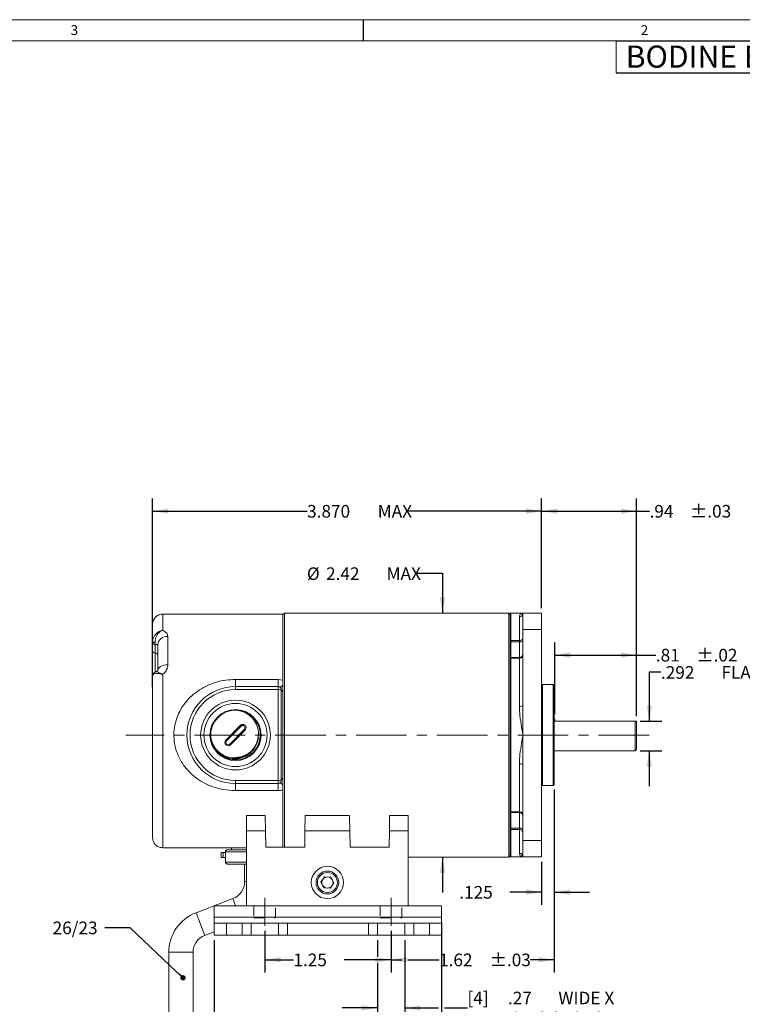
# Model space of a CAD drawing. Units: inches. Extents: x 0.2 to 21.7, y 0.2 to 16.8.
# Drawn here: x 7.5 to 14.7, y 7 to 16.8 of the extents above; entities that cross this region are included whole.
import ezdxf

# ---------------------------------------------------------------- set-up
doc = ezdxf.new("R2010")
doc.units = ezdxf.units.IN
doc.header["$MEASUREMENT"] = 0
doc.linetypes.add('CENTERX2', pattern=[0.8, 0.5, -0.1, 0.1, -0.1])
doc.linetypes.add('HIDDEN', pattern=[0.075, 0.05, -0.025])
for name, color, linetype in [('BORDER', 7, 'Continuous'), ('BOTEXT', 7, 'Continuous'), ('OBJECT', 7, 'Continuous')]:
    doc.layers.add(name, color=color, linetype=linetype)
doc.styles.add('SLDTEXTSTYLE0', font='TXT', dxfattribs={"width": 0.736842})
doc.styles.add('SLDTEXTSTYLE2', font='TXT', dxfattribs={"width": 0.7})
doc.dimstyles.new('SLDDIMSTYLE0', dxfattribs={"dimtxt": 0.126628, "dimasz": 0.156, "dimexe": 0, "dimexo": 0.0625, "dimgap": 0.031657, "dimtad": 0, "dimtih": 1, "dimtoh": 1, "dimrnd": 1e-09, "dimzin": 12, "dimdsep": 46, "dimtxsty": 'SLDTEXTSTYLE2', "dimsah": 1, "dimcen": 0.09, "dimadec": 0, "dimazin": 3, "dimtfac": 1, "dimtmove": 0, "dimatfit": 0, "dimfxl": 0, "dimfrac": 2, "dimtolj": 1, "dimtzin": 12, "dimarcsym": 0})
doc.dimstyles.new('SLDDIMSTYLE3', dxfattribs={"dimtxt": 0.126628, "dimasz": 0.156, "dimexe": 0, "dimexo": 0.0625, "dimgap": 0.031657, "dimtad": 0, "dimtih": 1, "dimtoh": 1, "dimdec": 3, "dimrnd": 1e-09, "dimzin": 4, "dimdsep": 46, "dimtxsty": 'SLDTEXTSTYLE2', "dimsah": 1, "dimcen": 0.09, "dimadec": 0, "dimazin": 1, "dimtfac": 1, "dimtdec": 3, "dimtofl": 0, "dimtmove": 0, "dimatfit": 3, "dimfxl": 0, "dimfrac": 2, "dimtolj": 1, "dimtzin": 12, "dimarcsym": 0})
doc.dimstyles.new('SLDDIMSTYLE4', dxfattribs={"dimtxt": 0.126628, "dimasz": 0.156, "dimexe": 0, "dimexo": 0.0625, "dimgap": 0.031657, "dimtad": 0, "dimtih": 1, "dimtoh": 1, "dimdec": 3, "dimrnd": 1e-09, "dimzin": 12, "dimdsep": 46, "dimtxsty": 'SLDTEXTSTYLE2', "dimsah": 1, "dimcen": 0.09, "dimadec": 0, "dimazin": 3, "dimtfac": 1, "dimtdec": 3, "dimtmove": 0, "dimatfit": 0, "dimfxl": 0, "dimfrac": 2, "dimtolj": 1, "dimtzin": 12, "dimarcsym": 0})
doc.dimstyles.new('SLDDIMSTYLE5', dxfattribs={"dimtxt": 0.126628, "dimasz": 0.156, "dimexe": 0, "dimexo": 0.0625, "dimgap": 0.031657, "dimtad": 0, "dimtih": 1, "dimtoh": 1, "dimrnd": 1e-09, "dimzin": 12, "dimdsep": 46, "dimtxsty": 'SLDTEXTSTYLE2', "dimsah": 1, "dimcen": 0.09, "dimadec": 0, "dimazin": 3, "dimtol": 1, "dimtp": 0.03, "dimtm": 0.03, "dimtfac": 1, "dimtofl": 0, "dimtmove": 0, "dimatfit": 3, "dimfxl": 0, "dimfrac": 2, "dimtolj": 1, "dimtzin": 12, "dimarcsym": 0})
doc.dimstyles.new('SLDDIMSTYLE6', dxfattribs={"dimtxt": 0.126628, "dimasz": 0.156, "dimexe": 0, "dimexo": 0.0625, "dimgap": 0.031657, "dimtad": 0, "dimtih": 1, "dimtoh": 1, "dimrnd": 1e-09, "dimzin": 12, "dimdsep": 46, "dimtxsty": 'SLDTEXTSTYLE2', "dimsah": 1, "dimcen": 0.09, "dimadec": 0, "dimazin": 3, "dimtol": 1, "dimtp": 0.02, "dimtm": 0.02, "dimtfac": 1, "dimtofl": 0, "dimtmove": 0, "dimatfit": 3, "dimfxl": 0, "dimfrac": 2, "dimtolj": 1, "dimtzin": 12, "dimarcsym": 0})
doc.dimstyles.new('SLDDIMSTYLE7', dxfattribs={"dimtxt": 0.126628, "dimasz": 0.156, "dimexe": 0, "dimexo": 0.0625, "dimgap": 0.031657, "dimtad": 0, "dimtih": 1, "dimtoh": 1, "dimrnd": 1e-09, "dimzin": 12, "dimdsep": 46, "dimtxsty": 'SLDTEXTSTYLE2', "dimsah": 1, "dimcen": 0.09, "dimadec": 0, "dimazin": 3, "dimtfac": 1, "dimtofl": 0, "dimtmove": 0, "dimatfit": 3, "dimfxl": 0, "dimfrac": 2, "dimtolj": 1, "dimtzin": 12, "dimarcsym": 0})
doc.dimstyles.new('SLDDIMSTYLE8', dxfattribs={"dimtxt": 0.126628, "dimasz": 0.156, "dimexe": 0, "dimexo": 0.0625, "dimgap": 0.031657, "dimtad": 0, "dimtih": 1, "dimtoh": 1, "dimrnd": 1e-09, "dimzin": 12, "dimdsep": 46, "dimtxsty": 'SLDTEXTSTYLE2', "dimsah": 1, "dimcen": 0.09, "dimadec": 0, "dimazin": 3, "dimtfac": 1, "dimtmove": 0, "dimatfit": 0, "dimfxl": 0, "dimfrac": 2, "dimtolj": 1, "dimtzin": 12, "dimarcsym": 0})
doc.dimstyles.new('SLDDIMSTYLE9', dxfattribs={"dimtxt": 0, "dimasz": 0.052, "dimexe": 0, "dimexo": 0.0625, "dimgap": 0, "dimtad": 0, "dimtih": 1, "dimtoh": 1, "dimdec": 0, "dimrnd": 1e-09, "dimzin": 0, "dimdsep": 46, "dimtxsty": 'Standard', "dimblk1": 'DOT', "dimblk2": 'DOT', "dimsah": 1, "dimcen": 0.09, "dimadec": 0, "dimazin": 0, "dimtfac": 0.052, "dimtdec": 0, "dimtofl": 0, "dimtmove": 0, "dimatfit": 3, "dimldrblk": 'DOT', "dimfxl": 0, "dimfrac": 2, "dimtolj": 1, "dimtzin": 0, "dimarcsym": 0})

# ---------------------------------------------------------------- blocks, each defined once
blk = doc.blocks.new('_D')
at = {"layer": 'OBJECT'}
for p, q in [((11.4725, 11.3077), (11.7225, 11.3077)), ((11.7225, 11.3077), (11.7225, 10.914)), ((11.7225, 8.499), (11.7225, 8.149))]:
    blk.add_line(p, q, dxfattribs=at)
for points in [[(11.7225, 10.914), (11.7485, 11.07), (11.6965, 11.07)], [(11.7225, 8.499), (11.6965, 8.343), (11.7485, 8.343)]]:
    blk.add_solid(points, dxfattribs=at)
at = {"layer": 'OBJECT', "char_height": 0.125, "attachment_point": 1, "style": 'SLDTEXTSTYLE2'}
for s, insert in [('%%c', (10.3807, 11.3658, 0.0039)), ('2.42', (10.5704, 11.3658, 0.0039)), ('MAX', (11.1693, 11.3658, 0.0039))]:
    blk.add_mtext(s, dxfattribs=dict(at, insert=insert))
blk = doc.blocks.new('_D_3')
at = {"layer": 'OBJECT'}
for p, q in [((8.8538, 10.1794), (8.8538, 12.047)), ((12.7038, 10.9615), (12.7038, 12.047)), ((8.8538, 11.922), (10.3825, 11.922)), ((12.7038, 11.922), (11.3848, 11.922))]:
    blk.add_line(p, q, dxfattribs=at)
for points in [[(8.8538, 11.922), (9.0098, 11.896), (9.0098, 11.948)], [(12.7038, 11.922), (12.5478, 11.948), (12.5478, 11.896)]]:
    blk.add_solid(points, dxfattribs=at)
at = {"layer": 'OBJECT', "char_height": 0.125, "attachment_point": 1, "style": 'SLDTEXTSTYLE2'}
for s, insert in [('3.870', (10.3825, 11.9832, 0.0039)), ('MAX', (11.0815, 11.9832, 0.0039))]:
    blk.add_mtext(s, dxfattribs=dict(at, insert=insert))
blk = doc.blocks.new('_D_4')
at = {"layer": 'OBJECT'}
for p, q in [((12.8288, 9.168), (12.8288, 8.0266)), ((12.7038, 8.4515), (12.7038, 8.0266)), ((12.7038, 8.1516), (12.3903, 8.1516)), ((12.8288, 8.1516), (13.1788, 8.1516))]:
    blk.add_line(p, q, dxfattribs=at)
for points in [[(12.7038, 8.1516), (12.5478, 8.1776), (12.5478, 8.1256)], [(12.8288, 8.1516), (12.9848, 8.1256), (12.9848, 8.1776)]]:
    blk.add_solid(points, dxfattribs=at)
at = {"layer": 'OBJECT', "insert": (11.8891, 8.2128, 0.0039), "char_height": 0.125, "attachment_point": 1, "style": 'SLDTEXTSTYLE2'}
blk.add_mtext('.125', dxfattribs=at)
blk = doc.blocks.new('_D_5')
at = {"layer": 'OBJECT'}
for p, q in [((12.7038, 10.9615), (12.7038, 12.047)), ((13.6438, 9.8926), (13.6438, 12.047)), ((12.7038, 11.922), (13.6438, 11.922)), ((13.6438, 11.922), (13.7719, 11.922))]:
    blk.add_line(p, q, dxfattribs=at)
for points in [[(12.7038, 11.922), (12.8598, 11.896), (12.8598, 11.948)], [(13.6438, 11.922), (13.4878, 11.948), (13.4878, 11.896)]]:
    blk.add_solid(points, dxfattribs=at)
at = {"layer": 'OBJECT', "char_height": 0.125, "attachment_point": 1, "style": 'SLDTEXTSTYLE2'}
for s, insert in [('.94', (13.7719, 11.9832, 0.0039)), ('±.03', (14.1729, 11.9832, 0.0039))]:
    blk.add_mtext(s, dxfattribs=dict(at, insert=insert))
blk = doc.blocks.new('_D_6')
at = {"layer": 'OBJECT'}
for p, q in [((12.8338, 9.9124), (12.8338, 10.6231)), ((13.6438, 9.8926), (13.6438, 10.6231)), ((12.8338, 10.4981), (13.6438, 10.4981)), ((13.6438, 10.4981), (13.8343, 10.4981))]:
    blk.add_line(p, q, dxfattribs=at)
for points in [[(12.8338, 10.4981), (12.9898, 10.4721), (12.9898, 10.5241)], [(13.6438, 10.4981), (13.4878, 10.5241), (13.4878, 10.4721)]]:
    blk.add_solid(points, dxfattribs=at)
at = {"layer": 'OBJECT', "char_height": 0.125, "attachment_point": 1, "style": 'SLDTEXTSTYLE2'}
for s, insert in [('.81', (13.8343, 10.5594, 0.0039)), ('±.02', (14.2352, 10.5594, 0.0039))]:
    blk.add_mtext(s, dxfattribs=dict(at, insert=insert))
blk = doc.blocks.new('_D_7')
at = {"layer": 'OBJECT'}
for p, q in [((13.8848, 10.3272), (13.7697, 10.3272)), ((13.7697, 10.3272), (13.7697, 9.8426)), ((13.6788, 9.8426), (13.8947, 9.8426)), ((13.6788, 9.5506), (13.8947, 9.5506)), ((13.7697, 9.5506), (13.7697, 9.2006))]:
    blk.add_line(p, q, dxfattribs=at)
for points in [[(13.7697, 9.8426), (13.7957, 9.9986), (13.7437, 9.9986)], [(13.7697, 9.5506), (13.7437, 9.3946), (13.7957, 9.3946)]]:
    blk.add_solid(points, dxfattribs=at)
at = {"layer": 'OBJECT', "char_height": 0.125, "attachment_point": 1, "style": 'SLDTEXTSTYLE2'}
for s, insert in [('.292', (13.8848, 10.3885, 0.0039)), ('FLAT', (14.4836, 10.3885, 0.0039))]:
    blk.add_mtext(s, dxfattribs=dict(at, insert=insert))
blk = doc.blocks.new('_D_8')
at = {"layer": 'OBJECT'}
for p, q in [((9.9638, 7.7688), (9.9638, 7.3577)), ((11.2138, 7.7688), (11.2138, 7.3577)), ((9.9638, 7.4827), (10.2471, 7.4827)), ((11.2138, 7.4827), (10.7482, 7.4827))]:
    blk.add_line(p, q, dxfattribs=at)
for points in [[(9.9638, 7.4827), (10.1198, 7.4567), (10.1198, 7.5087)], [(11.2138, 7.4827), (11.0578, 7.5087), (11.0578, 7.4567)]]:
    blk.add_solid(points, dxfattribs=at)
at = {"layer": 'OBJECT', "insert": (10.2471, 7.544, 0.0039), "char_height": 0.125, "attachment_point": 1, "style": 'SLDTEXTSTYLE2'}
blk.add_mtext('1.25', dxfattribs=at)
blk = doc.blocks.new('_D_9')
at = {"layer": 'OBJECT'}
for p, q in [((11.7138, 7.8535), (11.7138, 6.5516)), ((9.4638, 7.6765), (9.4638, 6.5516)), ((9.4638, 6.6766), (10.4512, 6.6766)), ((11.7138, 6.6766), (10.8993, 6.6766))]:
    blk.add_line(p, q, dxfattribs=at)
for centre, start, end in [((10.6745, 6.6641), 153.43495, 206.56505), ((10.6759, 6.6641), 333.43495, 26.56505)]:
    blk.add_arc(centre, 0.2233, start, end, dxfattribs=at)
for points in [[(9.4638, 6.6766), (9.6198, 6.6506), (9.6198, 6.7026)], [(11.7138, 6.6766), (11.5578, 6.7026), (11.5578, 6.6506)]]:
    blk.add_solid(points, dxfattribs=at)
at = {"layer": 'OBJECT', "insert": (10.4748, 6.7253, 0.0039), "char_height": 0.125, "attachment_point": 1, "style": 'SLDTEXTSTYLE2'}
blk.add_mtext('2.25', dxfattribs=at)
blk = doc.blocks.new('_D_10')
at = {"layer": 'OBJECT'}
for p, q in [((12.8288, 9.168), (12.8288, 7.3577)), ((11.2138, 7.7688), (11.2138, 7.3577)), ((11.2138, 7.4827), (11.3188, 7.4827)), ((11.3788, 7.4827), (11.6887, 7.4827)), ((12.8288, 7.4827), (12.5907, 7.4827))]:
    blk.add_line(p, q, dxfattribs=at)
for points in [[(11.2138, 7.4827), (11.3698, 7.4567), (11.3698, 7.5087)], [(12.8288, 7.4827), (12.6728, 7.5087), (12.6728, 7.4567)]]:
    blk.add_solid(points, dxfattribs=at)
at = {"layer": 'OBJECT', "char_height": 0.125, "attachment_point": 1, "style": 'SLDTEXTSTYLE2'}
for s, insert in [('1.62', (11.6887, 7.544, 0.0039)), ('±.03', (12.1898, 7.544, 0.0039))]:
    blk.add_mtext(s, dxfattribs=dict(at, insert=insert))
blk = doc.blocks.new('_D_11')
at = {"layer": 'OBJECT'}
for p, q in [((11.0788, 7.6765), (11.0788, 7.5127)), ((11.3488, 7.6765), (11.3488, 6.8808)), ((11.0788, 7.4527), (11.0788, 6.8808)), ((11.0788, 7.0058), (10.7288, 7.0058)), ((11.3488, 7.0058), (11.6838, 7.0058)), ((11.7438, 7.0058), (11.9699, 7.0058))]:
    blk.add_line(p, q, dxfattribs=at)
for points in [[(11.0788, 7.0058), (10.9228, 7.0318), (10.9228, 6.9798)], [(11.3488, 7.0058), (11.5048, 6.9798), (11.5048, 7.0318)]]:
    blk.add_solid(points, dxfattribs=at)
at = {"layer": 'OBJECT', "char_height": 0.125, "attachment_point": 1, "style": 'SLDTEXTSTYLE2'}
for s, insert in [('[4]', (11.9699, 7.167, 0.0039)), ('.27', (12.3708, 7.167, 0.0039)), ('WIDE X', (12.8694, 7.167, 0.0039)), ('.44 LONG SLOTS', (12.02, 6.9672, 0.0039))]:
    blk.add_mtext(s, dxfattribs=dict(at, insert=insert))
blk = doc.blocks.new('_DOT')
at = {"color": 0, "linetype": 'ByBlock', "lineweight": -2}
blk.add_line((-0.5, 0), (-1, 0), dxfattribs=at)
at = {"color": 0, "linetype": 'ByBlock', "const_width": 0.5}
blk.add_lwpolyline([(-0.25, 0, 1), (0.25, 0, 1)], format="xyb", close=True, dxfattribs=at)

msp = doc.modelspace()

# ---------------------------------------------------------------- linework, layer by layer
at = {"color": 7, "linetype": 'Continuous', "lineweight": 15}
for p, q in [((10.15883, 10.914), (10.14383, 10.899)), ((12.37883, 10.914), (10.15883, 10.914)), ((10.15883, 10.914), (10.15883, 8.5975)), ((12.39383, 10.899), (12.37883, 10.914)), ((12.37883, 10.914), (12.37883, 8.499)), ((10.14383, 10.904), (8.95383, 10.904)), ((10.14383, 10.904), (10.14383, 10.2504)), ((12.39383, 10.64052), (12.39383, 10.91087)), ((12.51883, 10.9115), (12.39883, 10.9115)), ((12.48383, 10.64101), (12.48383, 10.87749)), ((12.51883, 10.7515), (12.51883, 10.9115)), ((12.51883, 10.9115), (12.70383, 10.9115)), ((12.70383, 10.7515), (12.70383, 10.9115)), ((8.85383, 10.63469), (8.85383, 10.804)), ((12.51883, 9.99903), (12.51883, 10.7515)), ((12.70383, 10.7515), (12.51883, 10.7515)), ((12.70383, 10.7515), (12.70383, 8.6615)), ((8.85383, 10.62086), (8.85383, 10.63469)), ((8.85383, 10.53912), (8.85383, 10.62086)), ((9.00383, 10.68121), (9.00383, 10.40216)), ((12.39383, 10.62882), (12.39383, 10.64052)), ((12.39383, 10.61749), (12.39383, 10.62882)), ((12.39883, 10.64101), (12.39883, 10.62893)), ((12.39883, 10.64101), (12.48383, 10.64101)), ((12.39883, 10.62893), (12.39883, 10.47432)), ((12.48383, 10.62893), (12.39883, 10.62893)), ((12.48383, 10.62893), (12.48383, 10.64101)), ((12.48383, 10.47432), (12.48383, 10.62893)), ((8.85383, 10.29544), (8.85383, 10.53912)), ((8.87837, 10.61973), (8.87883, 10.59994)), ((8.87883, 10.5182), (8.87883, 10.59994)), ((8.90383, 10.52524), (8.90383, 10.59982)), ((8.90383, 10.52524), (8.90383, 10.43738)), ((12.39383, 10.61749), (12.39383, 10.47369)), ((8.90383, 10.34407), (8.90383, 10.43738)), ((12.39383, 10.47369), (12.39383, 10.47602)), ((12.39383, 10.46684), (12.39383, 10.47369)), ((12.39383, 8.94617), (12.39383, 10.46684)), ((12.39883, 10.47432), (12.39883, 10.46724)), ((12.39883, 10.47432), (12.48383, 10.47432)), ((12.39883, 10.46724), (12.39883, 8.94577)), ((12.48383, 10.46724), (12.39883, 10.46724)), ((12.48383, 10.46724), (12.48383, 10.47432)), ((12.48383, 9.99078), (12.48383, 10.46724)), ((8.85383, 8.6915), (8.85383, 10.29215)), ((8.95383, 10.30598), (8.95383, 8.5915)), ((9.67383, 10.25677), (9.67383, 10.1865)), ((9.67383, 10.25677), (10.09683, 10.25677)), ((10.09683, 10.25677), (10.14383, 10.2504)), ((10.09683, 10.1865), (10.09683, 10.25677)), ((10.14383, 10.2504), (10.14383, 10.20105)), ((10.14383, 10.2504), (10.14383, 10.21125)), ((9.67383, 10.1865), (10.09683, 10.1865)), ((9.67383, 10.1865), (9.67383, 10.1565)), ((10.09683, 10.1565), (9.67383, 10.1565)), ((10.09683, 10.1565), (10.09683, 10.1865)), ((10.09683, 10.1565), (10.12683, 10.1565)), ((10.09683, 9.2565), (10.09683, 10.1565)), ((10.12683, 10.1565), (10.12683, 9.2565)), ((10.14383, 10.13421), (10.14383, 9.27879)), ((12.81883, 10.205), (12.71383, 10.205)), ((12.82883, 10.195), (12.81883, 10.205)), ((12.81883, 9.7065), (12.81883, 10.205)), ((12.82883, 9.7065), (12.82883, 10.195)), ((12.51883, 9.7065), (12.51883, 9.99903)), ((12.83383, 9.86238), (12.82883, 9.86238)), ((12.83383, 9.86238), (12.83383, 9.84263)), ((12.83383, 9.84263), (13.62883, 9.84263)), ((13.62883, 9.55063), (13.62883, 9.84263)), ((13.64383, 9.56563), (13.64383, 9.84263)), ((9.57886, 9.65677), (9.72167, 9.80244)), ((9.72881, 9.79544), (9.586, 9.64977)), ((9.61884, 9.61757), (9.76166, 9.76323)), ((9.7688, 9.75623), (9.62598, 9.61057)), ((9.72167, 9.80244), (9.72881, 9.79544)), ((9.76166, 9.76323), (9.7688, 9.75623)), ((9.57886, 9.65677), (9.586, 9.64977)), ((12.51883, 9.41397), (12.51883, 9.7065)), ((12.81883, 9.208), (12.81883, 9.7065)), ((12.82883, 9.218), (12.82883, 9.7065)), ((9.61884, 9.61757), (9.62598, 9.61057)), ((12.82883, 9.55063), (13.62883, 9.55063)), ((13.62883, 9.55063), (13.64383, 9.56563)), ((9.67501, 9.483), (9.72721, 9.48947)), ((12.48383, 8.94577), (12.48383, 9.42223)), ((12.51883, 8.6615), (12.51883, 9.41397)), ((9.67383, 9.2265), (9.67383, 9.2565)), ((9.67383, 9.2565), (10.09683, 9.2565)), ((10.09683, 9.2565), (10.12683, 9.2565)), ((10.09683, 9.2265), (10.09683, 9.2565)), ((10.14383, 9.27879), (10.14383, 9.16261)), ((10.09683, 9.2265), (9.67383, 9.2265)), ((9.67383, 9.15624), (9.67383, 9.2265)), ((10.09683, 9.15624), (10.09683, 9.2265)), ((10.14383, 9.21195), (10.14383, 9.16261)), ((10.14383, 9.16261), (10.14383, 8.5975)), ((12.71383, 9.208), (12.81883, 9.208)), ((12.81883, 9.208), (12.82883, 9.218)), ((10.09683, 9.15624), (9.67383, 9.15624)), ((9.96837, 8.9105), (9.78383, 8.9105)), ((9.78383, 8.9105), (9.78383, 8.7575)), ((9.96837, 8.9105), (9.97104, 8.7575)), ((10.36162, 8.7575), (10.36429, 8.9105)), ((10.80337, 8.9105), (10.36429, 8.9105)), ((10.80337, 8.9105), (10.80604, 8.7575)), ((11.19662, 8.7575), (11.19929, 8.9105)), ((11.38383, 8.9105), (11.19929, 8.9105)), ((11.38383, 8.9105), (11.38383, 8.7575)), ((12.39383, 8.93932), (12.39383, 8.94617)), ((12.39383, 8.93932), (12.39383, 8.79551)), ((12.39383, 8.93699), (12.39383, 8.93932)), ((12.39883, 8.94577), (12.48383, 8.94577)), ((12.39883, 8.94577), (12.39883, 8.93869)), ((12.48383, 8.93869), (12.39883, 8.93869)), ((12.39883, 8.93869), (12.39883, 8.78408)), ((12.48383, 8.93869), (12.48383, 8.94577)), ((12.48383, 8.78408), (12.48383, 8.93869)), ((12.39383, 8.78418), (12.39383, 8.79551)), ((12.39383, 8.77249), (12.39383, 8.78418)), ((12.39383, 8.50214), (12.39383, 8.77249)), ((12.39883, 8.78408), (12.48383, 8.78408)), ((12.39883, 8.78408), (12.39883, 8.77199)), ((12.48383, 8.77199), (12.39883, 8.77199)), ((12.48383, 8.77199), (12.48383, 8.78408)), ((12.48383, 8.53551), (12.48383, 8.77199)), ((9.78383, 8.7575), (9.78383, 8.0175)), ((9.97104, 8.7575), (9.78383, 8.7575)), ((9.97104, 8.7575), (9.97383, 8.5975)), ((10.35883, 8.5975), (10.36162, 8.7575)), ((10.80604, 8.7575), (10.36162, 8.7575)), ((10.80604, 8.7575), (10.80883, 8.5975)), ((11.19383, 8.5975), (11.19662, 8.7575)), ((11.38383, 8.7575), (11.19662, 8.7575)), ((11.38383, 8.7575), (11.38383, 8.0175)), ((8.95383, 8.5915), (9.78383, 8.5915)), ((9.63383, 8.57075), (9.63383, 8.5915)), ((9.97383, 8.5975), (10.35883, 8.5975)), ((10.80883, 8.5975), (11.19383, 8.5975)), ((12.51883, 8.6615), (12.70383, 8.6615)), ((12.51883, 8.5015), (12.51883, 8.6615)), ((12.70383, 8.5015), (12.70383, 8.6615)), ((9.53199, 8.5435), (9.53199, 8.4935)), ((9.55346, 8.5435), (9.53199, 8.5435)), ((9.55346, 8.4935), (9.53199, 8.4935)), ((9.55346, 8.4935), (9.55346, 8.5435)), ((9.57454, 8.5435), (9.55346, 8.5435)), ((9.57454, 8.4935), (9.55346, 8.4935)), ((9.57383, 8.5435), (9.57383, 8.55075)), ((9.57383, 8.45025), (9.57383, 8.4935)), ((9.57454, 8.5435), (9.57454, 8.4935)), ((9.59383, 8.57075), (9.78383, 8.57075)), ((11.38383, 8.499), (12.37883, 8.499)), ((12.37883, 8.499), (12.39383, 8.514)), ((12.39883, 8.5015), (12.51883, 8.5015)), ((12.70383, 8.5015), (12.51883, 8.5015)), ((9.59459, 8.43025), (9.59452, 8.43025)), ((9.78383, 8.43025), (9.59459, 8.43025)), ((9.76383, 8.43025), (9.76383, 8.2565)), ((10.55467, 8.30463), (10.51977, 8.25081)), ((10.61873, 8.30132), (10.55467, 8.30463)), ((10.64789, 8.24419), (10.61873, 8.30132)), ((10.51977, 8.25081), (10.54893, 8.19368)), ((10.54893, 8.19368), (10.61299, 8.19037)), ((10.61299, 8.19037), (10.64789, 8.24419)), ((9.64823, 8.08842), (9.28356, 7.9487)), ((9.46383, 8.0175), (9.78383, 8.0175)), ((9.46383, 7.9035), (9.46383, 8.0175)), ((11.38383, 8.0175), (9.78383, 8.0175)), ((11.38383, 8.0175), (11.71383, 8.0175)), ((11.71383, 8.0175), (11.71383, 7.9035)), ((11.71383, 7.9035), (9.46383, 7.9035)), ((9.46383, 7.8465), (9.46383, 7.9035)), ((11.71383, 7.9035), (11.71383, 7.8465)), ((9.46383, 7.7265), (9.46383, 7.8465)), ((9.46383, 7.8465), (9.58383, 7.8465)), ((9.58383, 7.8465), (9.58383, 7.7265)), ((9.58383, 7.8465), (9.73883, 7.8465)), ((9.73883, 7.7265), (9.73883, 7.8465)), ((9.73883, 7.8465), (9.82883, 7.8465)), ((9.82883, 7.8465), (9.82883, 7.7265)), ((9.82883, 7.8465), (10.09883, 7.8465)), ((10.09883, 7.7265), (10.09883, 7.8465)), ((10.09883, 7.8465), (10.18883, 7.8465)), ((10.18883, 7.8465), (10.18883, 7.7265)), ((10.18883, 7.8465), (10.98883, 7.8465)), ((10.98883, 7.7265), (10.98883, 7.8465)), ((10.98883, 7.8465), (11.07883, 7.8465)), ((11.07883, 7.8465), (11.07883, 7.7265)), ((11.07883, 7.8465), (11.34883, 7.8465)), ((11.34883, 7.7265), (11.34883, 7.8465)), ((11.34883, 7.8465), (11.43883, 7.8465)), ((11.43883, 7.8465), (11.43883, 7.7265)), ((11.43883, 7.8465), (11.59383, 7.8465)), ((11.59383, 7.7265), (11.59383, 7.8465)), ((11.59383, 7.8465), (11.71383, 7.8465)), ((11.71383, 7.8465), (11.71383, 7.7265)), ((9.36943, 7.72459), (9.46383, 7.76076)), ((9.58383, 7.7265), (9.46383, 7.7265)), ((9.58383, 7.7265), (9.73883, 7.7265)), ((9.82883, 7.7265), (9.73883, 7.7265)), ((9.82883, 7.7265), (10.09883, 7.7265)), ((10.18883, 7.7265), (10.09883, 7.7265)), ((10.18883, 7.7265), (10.98883, 7.7265)), ((11.07883, 7.7265), (10.98883, 7.7265)), ((11.07883, 7.7265), (11.34883, 7.7265)), ((11.43883, 7.7265), (11.34883, 7.7265)), ((11.43883, 7.7265), (11.59383, 7.7265)), ((11.71383, 7.7265), (11.59383, 7.7265)), ((9.01383, 7.5565), (9.01383, 6.8565)), ((9.25383, 6.8565), (9.25383, 7.5565))]:
    msp.add_line(p, q, dxfattribs=at)
at = {"color": 8, "linetype": 'Continuous', "lineweight": 15}
for p, q in [((8.95383, 10.904), (8.95383, 10.74315)), ((12.39883, 10.9115), (12.39883, 10.64101)), ((8.87883, 10.32913), (8.87883, 10.5182)), ((12.71383, 9.7065), (12.71383, 10.205)), ((12.71383, 9.208), (12.71383, 9.7065)), ((12.39883, 8.77199), (12.39883, 8.5015)), ((9.78383, 8.55075), (9.57383, 8.55075)), ((9.57383, 8.45025), (9.78383, 8.45025)), ((9.76383, 8.2565), (9.78383, 8.2565)), ((9.64823, 8.08842), (9.6754, 8.0175)), ((9.28356, 7.9487), (9.3265, 7.83664)), ((9.3265, 7.83664), (9.36943, 7.72459)), ((9.01383, 7.5565), (9.13383, 7.5565)), ((9.13383, 7.5565), (9.25383, 7.5565))]:
    msp.add_line(p, q, dxfattribs=at)
at = {"color": 7, "linetype": 'HIDDEN', "lineweight": 0}
for p, q in [((9.85633, 8.0175), (10.07133, 8.0175)), ((9.85633, 8.0175), (10.07133, 8.0175)), ((9.85633, 8.0175), (9.85633, 7.8975)), ((9.85633, 8.0175), (9.85633, 7.8975)), ((10.07133, 7.8975), (10.07133, 8.0175)), ((10.07133, 7.8975), (10.07133, 8.0175)), ((11.10633, 8.0175), (11.32133, 8.0175)), ((11.10633, 8.0175), (11.32133, 8.0175)), ((11.10633, 8.0175), (11.10633, 7.8975)), ((11.10633, 8.0175), (11.10633, 7.8975)), ((11.32133, 7.8975), (11.32133, 8.0175)), ((11.32133, 7.8975), (11.32133, 8.0175)), ((9.85633, 7.8975), (10.07133, 7.8975)), ((9.85633, 7.8975), (10.07133, 7.8975)), ((11.10633, 7.8975), (11.32133, 7.8975)), ((11.10633, 7.8975), (11.32133, 7.8975)), ((9.82883, 7.8465), (9.82883, 7.7265)), ((10.09883, 7.8465), (9.82883, 7.8465)), ((10.09883, 7.8465), (10.09883, 7.7265)), ((11.07883, 7.8465), (11.07883, 7.7265)), ((11.34883, 7.8465), (11.07883, 7.8465)), ((11.34883, 7.8465), (11.34883, 7.7265)), ((10.09883, 7.7265), (9.82883, 7.7265)), ((11.34883, 7.7265), (11.07883, 7.7265))]:
    msp.add_line(p, q, dxfattribs=at)
at = {"color": 7, "linetype": 'Continuous', "lineweight": 15, "flags": 128}
for points in [[(8.85383, 10.63469), (8.85428, 10.63206), (8.85562, 10.62952), (8.8578, 10.62712), (8.86077, 10.62496), (8.86442, 10.62309), (8.86867, 10.62157), (8.87336, 10.62044), (8.87837, 10.61973)], [(12.48383, 10.46724), (12.49066, 10.46766), (12.49722, 10.46892), (12.50327, 10.47096), (12.50858, 10.47371), (12.51293, 10.47706), (12.51616, 10.48088), (12.51816, 10.48502), (12.51883, 10.48933)], [(9.00383, 10.40216), (8.98432, 10.40105), (8.96556, 10.39774), (8.94827, 10.39237), (8.93312, 10.38515), (8.92068, 10.37635), (8.91144, 10.3663), (8.90575, 10.35541), (8.90383, 10.34407)], [(10.11127, 10.1828), (10.11387, 10.18196), (10.11695, 10.18203), (10.12049, 10.18301), (10.12444, 10.18489), (10.12879, 10.18766), (10.1335, 10.1913), (10.13852, 10.19578), (10.14383, 10.20105)], [(10.14383, 9.21195), (10.13852, 9.21723), (10.1335, 9.2217), (10.12879, 9.22534), (10.12444, 9.22811), (10.12049, 9.23), (10.11695, 9.23098), (10.11387, 9.23105), (10.11127, 9.2302)], [(12.51883, 8.92367), (12.51816, 8.92798), (12.51616, 8.93213), (12.51293, 8.93595), (12.50858, 8.9393), (12.50327, 8.94204), (12.49722, 8.94409), (12.49066, 8.94534), (12.48383, 8.94577)], [(9.57507, 8.55768), (9.57422, 8.55465), (9.57383, 8.55075)], [(9.59383, 8.57075), (9.58993, 8.57037), (9.58744, 8.5697)]]:
    msp.add_lwpolyline(points, dxfattribs=at)
at = {"color": 7, "linetype": 'Continuous', "lineweight": 15}
for centre, radius in [((9.67383, 9.7065), 0.345), ((9.67383, 9.7065), 0.3125), ((9.67383, 9.7065), 0.2525), ((10.58383, 8.2475), 0.16), ((10.58383, 8.2475), 0.113), ((10.58383, 8.2475), 0.099)]:
    msp.add_circle(centre, radius, dxfattribs=at)
for centre, radius, start, end in [((8.95383, 10.804), 0.1, 90, 180), ((12.39883, 10.8915), 0.02, 90, 104.477512), ((12.48432, 10.912), 0.03452, 269.191612, 359.16813), ((8.87854, 10.62499), 0.02505, 189.498863, 270.665385), ((8.99539, 10.58945), 0.09215, 84.746702, 173.541324), ((12.39882, 10.61551), 0.0255, 89.971707, 101.279804), ((12.3988, 10.51547), 0.11346, 89.984515, 92.510357), ((12.48732, 10.67265), 0.03183, 263.71023, 351.878786), ((12.49232, 10.68447), 0.05619, 261.30595, 298.150102), ((8.87854, 10.54325), 0.02505, 189.498863, 270.665385), ((8.87912, 10.49315), 0.02505, 9.498863, 90.665385), ((12.39883, 10.45403), 0.02028, 89.997377, 104.268021), ((12.39881, 10.4361), 0.03114, 89.965041, 99.204161), ((12.48409, 10.50906), 0.03474, 269.575904, 359.569531), ((9.67383, 9.7065), 0.48, 90, 270), ((9.67383, 9.7065), 0.45, 90, 270), ((10.09683, 10.1565), 0.03, 0, 90), ((10.1556, 10.16082), 0.02909, 188.53046, 246.132634), ((12.71383, 10.215), 0.01, 180, 270), ((9.67383, 9.7065), 0.245, 87.183586, 183.947513), ((9.675, 9.70685), 0.2446, 206.281326, 87.452784), ((12.49209, 10.03406), 0.04406, 259.191814, 307.356409), ((9.74524, 9.77934), 0.033, 315.565549, 135.565549), ((9.74524, 9.77934), 0.023, 315.565549, 135.565549), ((9.60242, 9.63367), 0.033, 135.565549, 315.565549), ((9.60242, 9.63367), 0.023, 135.565549, 315.565549), ((9.67383, 9.7065), 0.2275, 332.97706, 353.889838), ((12.49209, 9.37894), 0.04406, 52.643591, 100.808186), ((10.09683, 9.2565), 0.03, 270, 0), ((10.1556, 9.25219), 0.02909, 113.867366, 171.46954), ((12.71383, 9.198), 0.01, 90, 180), ((12.39881, 8.97691), 0.03114, 260.795839, 270.034959), ((12.39883, 8.95897), 0.02028, 255.731979, 270.002623), ((12.48409, 8.90395), 0.03474, 0.430469, 90.424096), ((12.3988, 8.89753), 0.11346, 267.489643, 270.015485), ((12.39882, 8.79749), 0.0255, 258.720196, 270.028293), ((12.49232, 8.72854), 0.05619, 61.849898, 98.69405), ((12.48732, 8.74035), 0.03183, 8.121214, 96.28977), ((12.39883, 8.5215), 0.02, 255.522488, 270), ((12.48432, 8.501), 0.03452, 0.83187, 90.808388), ((10.58383, 8.2475), 0.05555, 87.03992, 147.03992), ((10.58383, 8.2475), 0.05555, 27.03992, 87.03992), ((9.58383, 8.2565), 0.18, 290.9635, 0), ((10.58383, 8.2475), 0.05555, 147.03992, 207.03992), ((10.58383, 8.2475), 0.05555, 207.03992, 267.03992), ((10.58383, 8.2475), 0.05555, 267.03992, 327.03992), ((10.58383, 8.2475), 0.05555, 327.03992, 27.03992), ((9.43383, 7.5565), 0.42, 110.9635, 180), ((9.43383, 7.5565), 0.18, 110.9635, 180)]:
    msp.add_arc(centre, radius, start, end, dxfattribs=at)
for points, knots in [([(12.48383, 10.87749), (12.48461, 10.88259), (12.48662, 10.89562), (12.50019, 10.90807), (12.51245, 10.91149), (12.51875, 10.9115), (12.51883, 10.9115)], [0, 0, 0, 0, 0.2415322, 0.6164501, 0.9952387, 1, 1, 1, 1]), ([(8.95383, 10.74315), (8.95369, 10.74312), (8.95352, 10.74309), (8.9532, 10.74304), (8.95267, 10.74294), (8.95144, 10.74271), (8.94884, 10.74218), (8.94648, 10.74163), (8.94163, 10.74038), (8.9318, 10.73739), (8.91694, 10.73071), (8.90088, 10.72029), (8.88385, 10.70547), (8.86815, 10.68533), (8.85691, 10.66045), (8.85391, 10.64367), (8.85383, 10.63536), (8.85383, 10.63469)], [0, 0, 0, 0, 0.0026635, 0.0032358, 0.0061944, 0.01299, 0.0271819, 0.0566402, 0.0589303, 0.1218235, 0.2496054, 0.3594074, 0.4721673, 0.6614567, 0.8229367, 0.9855963, 1, 1, 1, 1]), ([(8.95383, 10.74315), (8.9537, 10.74311), (8.95356, 10.74306), (8.9533, 10.74298), (8.95288, 10.74284), (8.9519, 10.74251), (8.94977, 10.74176), (8.94522, 10.73999), (8.93519, 10.73529), (8.91754, 10.72355), (8.89828, 10.70156), (8.88539, 10.67315), (8.87955, 10.64605), (8.87837, 10.62878), (8.87837, 10.62042), (8.87837, 10.61973)], [0, 0, 0, 0, 0.0027374, 0.0032757, 0.0056466, 0.0118613, 0.0249595, 0.0527528, 0.112885, 0.2513436, 0.4721389, 0.6597423, 0.8210462, 0.9854176, 1, 1, 1, 1]), ([(8.95383, 10.74315), (8.96415, 10.73751), (8.98551, 10.72586), (9.00122, 10.70368), (9.00306, 10.68783), (9.00383, 10.68121)], [0, 0, 0, 0, 0.3528796, 0.7300607, 1, 1, 1, 1]), ([(8.90383, 10.59982), (8.90365, 10.60022), (8.9032, 10.60122), (8.89945, 10.60143), (8.89301, 10.60092), (8.88568, 10.60024), (8.88051, 10.60001), (8.87883, 10.59994)], [0, 0, 0, 0, 0.17735635, 0.43680169, 0.68134679, 0.89668036, 1, 1, 1, 1]), ([(8.90383, 10.43738), (8.90403, 10.45218), (8.90445, 10.48335), (8.90403, 10.5112), (8.90387, 10.52231), (8.90383, 10.52524)], [0, 0, 0, 0, 0.3998167, 0.8417827, 1, 1, 1, 1]), ([(8.88554, 10.33223), (8.88173, 10.33114), (8.87297, 10.32865), (8.86083, 10.3178), (8.85413, 10.30393), (8.85434, 10.29514), (8.8544, 10.29223)], [0, 0, 0, 0, 0.2262774, 0.5190424, 0.8406362, 1, 1, 1, 1]), ([(8.904, 10.34586), (8.90401, 10.34589), (8.90406, 10.34675), (8.90335, 10.3435), (8.89693, 10.33784), (8.89002, 10.3338), (8.88585, 10.33287), (8.88514, 10.33271)], [0, 0, 0, 0, 0.0164823, 0.4140738, 0.7521405, 0.9581253, 1, 1, 1, 1]), ([(9.00383, 10.40216), (9.00233, 10.38871), (8.99935, 10.36203), (8.97959, 10.32854), (8.96105, 10.31231), (8.95383, 10.30598)], [0, 0, 0, 0, 0.382987, 0.7595056, 1, 1, 1, 1]), ([(8.95383, 10.30598), (8.95369, 10.30602), (8.95352, 10.30607), (8.9532, 10.30617), (8.95265, 10.30633), (8.95139, 10.3067), (8.94874, 10.30746), (8.94329, 10.30895), (8.93223, 10.31166), (8.91111, 10.31554), (8.88407, 10.3169), (8.86337, 10.3115), (8.85477, 10.30196), (8.85408, 10.29472), (8.85383, 10.29215)], [0, 0, 0, 0, 0.0026675, 0.0032407, 0.0063262, 0.0132657, 0.0277568, 0.0578295, 0.1195793, 0.2450429, 0.4853666, 0.7298737, 0.9042508, 1, 1, 1, 1]), ([(9.67383, 9.15624), (9.63203, 9.15846), (9.55507, 9.16255), (9.44647, 9.19307), (9.35312, 9.23525), (9.26984, 9.29088), (9.20166, 9.35442), (9.14607, 9.42626), (9.1049, 9.50203), (9.07666, 9.58398), (9.0625, 9.67023), (9.06397, 9.76111), (9.08286, 9.85353), (9.11989, 9.94363), (9.17298, 10.02523), (9.23918, 10.0961), (9.31371, 10.1535), (9.39607, 10.19892), (9.4836, 10.23151), (9.57708, 10.25273), (9.64131, 10.25541), (9.67383, 10.25677)], [0, 0, 0, 0, 0.0678252, 0.1248681, 0.1836115, 0.2366252, 0.2909843, 0.3384601, 0.3871629, 0.4327883, 0.4798803, 0.528739, 0.5795876, 0.6327199, 0.6878808, 0.740126, 0.7937506, 0.8441643, 0.8957, 0.9471973, 1, 1, 1, 1]), ([(10.14383, 10.20105), (10.14383, 10.18552), (10.14383, 10.16565), (10.14383, 10.13985), (10.14383, 10.13421)], [0, 0, 0, 0, 0.7814305, 1, 1, 1, 1]), ([(9.68587, 9.95121), (9.70365, 9.94829), (9.74759, 9.94109), (9.81136, 9.90646), (9.86626, 9.8475), (9.89831, 9.77353), (9.90348, 9.70695), (9.89465, 9.66929), (9.89187, 9.65741)], [0, 0, 0, 0, 0.1322451, 0.3267518, 0.5212327, 0.7155896, 0.9103215, 1, 1, 1, 1]), ([(12.51883, 9.7065), (12.51875, 9.70695), (12.51251, 9.74306), (12.50025, 9.81515), (12.48663, 9.90969), (12.48461, 9.96805), (12.48383, 9.99078)], [0, 0, 0, 0, 0.0047613, 0.3799332, 0.7584675, 1, 1, 1, 1]), ([(13.62883, 9.84263), (13.63372, 9.84263), (13.63955, 9.84263), (13.64324, 9.84263), (13.64383, 9.84263)], [0, 0, 0, 0, 0.8393485, 1, 1, 1, 1]), ([(9.42549, 9.69765), (9.42567, 9.71718), (9.42592, 9.74295), (9.43657, 9.76597), (9.43914, 9.77154)], [0, 0, 0, 0, 0.7584239, 1, 1, 1, 1]), ([(9.87649, 9.60314), (9.86703, 9.58636), (9.84469, 9.54676), (9.78849, 9.49981), (9.7146, 9.47053), (9.63478, 9.46779), (9.55767, 9.49123), (9.49139, 9.5391), (9.44445, 9.60691), (9.42832, 9.66353), (9.42579, 9.69404), (9.42549, 9.69765)], [0, 0, 0, 0, 0.0920636, 0.2173278, 0.3425877, 0.4678318, 0.5933862, 0.72317, 0.8529329, 0.9826103, 1, 1, 1, 1]), ([(9.72721, 9.48947), (9.70961, 9.48539), (9.66759, 9.47564), (9.59825, 9.48464), (9.52777, 9.51738), (9.47075, 9.57267), (9.43903, 9.63426), (9.43196, 9.67497), (9.42941, 9.68964)], [0, 0, 0, 0, 0.1324172, 0.3161487, 0.5019767, 0.6963431, 0.8906649, 1, 1, 1, 1]), ([(9.89187, 9.65741), (9.89121, 9.65514), (9.8879, 9.64379), (9.88068, 9.6237), (9.86802, 9.5982), (9.85238, 9.57439), (9.83395, 9.55267), (9.81297, 9.5334), (9.7898, 9.51684), (9.77041, 9.50627), (9.75602, 9.49981), (9.74701, 9.49617), (9.73737, 9.49267), (9.73065, 9.49056), (9.72721, 9.48947)], [0, 0, 0, 0, 0.0288267, 0.144278, 0.2597793, 0.3752944, 0.4908159, 0.6063396, 0.7218583, 0.8373679, 0.8749992, 0.9141369, 0.9559886, 1, 1, 1, 1]), ([(12.48383, 9.42223), (12.48461, 9.44496), (12.48662, 9.50298), (12.50019, 9.59751), (12.51245, 9.6696), (12.51875, 9.70605), (12.51883, 9.7065)], [0, 0, 0, 0, 0.2415322, 0.6164501, 0.9952387, 1, 1, 1, 1]), ([(9.87649, 9.60314), (9.86217, 9.58084), (9.83299, 9.53538), (9.76835, 9.49649), (9.71487, 9.47964), (9.687, 9.4806), (9.67933, 9.48086)], [0, 0, 0, 0, 0.3225979, 0.6575263, 0.9056925, 1, 1, 1, 1]), ([(10.14383, 9.27879), (10.14383, 9.27054), (10.14383, 9.25368), (10.14383, 9.23196), (10.14383, 9.21864), (10.14383, 9.21195)], [0, 0, 0, 0, 0.3231185, 0.6603239, 1, 1, 1, 1]), ([(10.14383, 9.16261), (10.13537, 9.1606), (10.11995, 9.15695), (10.10402, 9.15646), (10.09683, 9.15624)], [0, 0, 0, 0, 0.5485923, 1, 1, 1, 1]), ([(8.85383, 8.6915), (8.85383, 8.69129), (8.85385, 8.68335), (8.8562, 8.66427), (8.86819, 8.63628), (8.89095, 8.61151), (8.92054, 8.59474), (8.94273, 8.59258), (8.95383, 8.5915)], [0, 0, 0, 0, 0.0040757, 0.1538422, 0.3687927, 0.5802291, 0.7900871, 1, 1, 1, 1]), ([(9.57383, 8.55075), (9.57405, 8.553), (9.57449, 8.5575), (9.57794, 8.56349), (9.58302, 8.56801), (9.58864, 8.57041), (9.59236, 8.57066), (9.59383, 8.57075)], [0, 0, 0, 0, 0.2146924, 0.4293848, 0.6440777, 0.8587716, 1, 1, 1, 1]), ([(12.51883, 8.5015), (12.51875, 8.5015), (12.51251, 8.50152), (12.50025, 8.5049), (12.48663, 8.51731), (12.48461, 8.53041), (12.48383, 8.53551)], [0, 0, 0, 0, 0.0047613, 0.3799332, 0.7584675, 1, 1, 1, 1]), ([(9.59459, 8.43025), (9.59455, 8.43025), (9.59207, 8.43026), (9.58707, 8.43107), (9.58077, 8.4346), (9.57656, 8.43969), (9.57426, 8.44493), (9.57397, 8.44847), (9.57383, 8.45025)], [0, 0, 0, 0, 0.0046089, 0.2629948, 0.5330364, 0.7253924, 0.8623813, 1, 1, 1, 1]), ([(9.57383, 8.45025), (9.57397, 8.44847), (9.57426, 8.44492), (9.57656, 8.43968), (9.58076, 8.43459), (9.58704, 8.43107), (9.59202, 8.43026), (9.59448, 8.43025), (9.59452, 8.43025)], [0, 0, 0, 0, 0.1379036, 0.2751789, 0.4677345, 0.7376526, 0.9953866, 1, 1, 1, 1])]:
    msp.add_open_spline(points, degree=3, knots=knots, dxfattribs=at)
at = {"color": 8, "linetype": 'Continuous', "lineweight": 15}
msp.add_open_spline([(8.95383, 10.30598), (8.9537, 10.30605), (8.95356, 10.30613), (8.9533, 10.30627), (8.9529, 10.30649), (8.95193, 10.30702), (8.94984, 10.30817), (8.94538, 10.31056), (8.93554, 10.31565), (8.91726, 10.32434), (8.9029, 10.32984), (8.89118, 10.33292), (8.88798, 10.33227), (8.88534, 10.33174)], degree=3, knots=[0, 0, 0, 0, 0.0039918, 0.0047767, 0.0080907, 0.0169948, 0.0357597, 0.0755671, 0.1616269, 0.359317, 0.7075046, 0.7584058, 1, 1, 1, 1], dxfattribs=at)
at = {"layer": 'BORDER', "lineweight": 0}
msp.add_line((21.65853, 16.785), (0.215, 16.785), dxfattribs=at)
at = {"layer": 'BORDER'}
for p, q in [((10.93676, 16.785), (10.93676, 16.57544)), ((13.44013, 16.57544), (21.44897, 16.57544)), ((13.44013, 16.26044), (21.44897, 16.26044))]:
    msp.add_line(p, q, dxfattribs=at)
at = {"layer": 'BORDER', "lineweight": 15}
for p, q in [((21.44897, 16.57544), (0.42456, 16.57544)), ((13.44013, 16.26044), (13.44013, 16.57544))]:
    msp.add_line(p, q, dxfattribs=at)
at = {"layer": 'OBJECT', "linetype": 'CENTERX2', "lineweight": 0}
for p, q in [((13.76795, 9.7065), (8.58816, 9.7065)), ((9.96383, 7.81876), (9.96383, 8.09624)), ((11.21383, 8.09624), (11.21383, 7.81876))]:
    msp.add_line(p, q, dxfattribs=at)

# ---------------------------------------------------------------- texts
at = {"layer": 'BORDER', "char_height": 0.09747, "attachment_point": 1, "style": 'SLDTEXTSTYLE0'}
for s, insert in [('3', (8.0429, 16.73081)), ('2', (13.68502, 16.72999))]:
    msp.add_mtext(s, dxfattribs=dict(at, insert=insert))
at = {"layer": 'BOTEXT', "color": 0, "insert": (13.53638, 16.52895), "char_height": 0.21875, "attachment_point": 1, "style": 'SLDTEXTSTYLE0'}
msp.add_mtext('{BODINE ELECTRIC COMPANY}', dxfattribs=at)
at = {"layer": 'OBJECT', "insert": (7.86368, 7.86081), "char_height": 0.125, "attachment_point": 1, "style": 'SLDTEXTSTYLE2'}
msp.add_mtext('26/23', dxfattribs=at)

# ---------------------------------------------------------------- dimensions: what is measured, and where the dimension line sits
at = {"layer": 'OBJECT'}
for base, p1, p2, text, dimstyle, picture, middle in [((12.70383, 11.92196), (8.85383, 10.12941), (12.70383, 10.9115), '<> MAX ', 'SLDDIMSTYLE3', '_D_3', (10.88362, 11.92196)), ((11.71383, 6.67662), (9.46383, 7.7265), (11.71383, 7.9035), '(<>)', 'SLDDIMSTYLE7', '_D_9', (10.67524, 6.67662)), ((11.07883, 7.00584), (11.34883, 7.7265), (11.07883, 7.7265), '[4] <> WIDE X\\P.44 LONG SLOTS', 'SLDDIMSTYLE8', '_D_11', (12.72165, 7.00584))]:
    dim = msp.add_linear_dim(base=base, p1=p1, p2=p2, text=text, dimstyle=dimstyle, dxfattribs=at)
    dim.commit()
    dim.dimension.update_dxf_attribs({"geometry": picture, "text_midpoint": middle, "dimtype": 160})
for base, p1, p2, dimstyle, picture, middle in [((13.64383, 11.92196), (12.70383, 10.9115), (13.64383, 9.84263), 'SLDDIMSTYLE5', '_D_5', (14.17287, 11.92196)), ((13.64383, 10.49811), (12.83383, 9.86238), (13.64383, 9.84263), 'SLDDIMSTYLE6', '_D_6', (14.23524, 10.49811)), ((12.8288286119, 7.482730542), (11.2138286119, 7.8187621799), (12.8288286119, 9.2180023374), 'SLDDIMSTYLE5', '_D_10', (12.1396983417, 7.482730542)), ((12.82883, 8.15156), (12.70383, 8.5015), (12.82883, 9.218), 'SLDDIMSTYLE4', '_D_4', (12.1397, 8.15156)), ((11.21383, 7.48273), (9.96383, 7.81876), (11.21383, 7.81876), 'SLDDIMSTYLE7', '_D_8', (10.49763, 7.48273))]:
    dim = msp.add_linear_dim(base=base, p1=p1, p2=p2, dimstyle=dimstyle, dxfattribs=at)
    dim.commit()
    dim.dimension.update_dxf_attribs({"geometry": picture, "text_midpoint": middle, "dimtype": 160})
for base, p1, p2, text, dimstyle, picture, middle in [((11.7225215281, 8.4990023374), (12.3788286119, 10.9140023374), (12.3788286119, 8.4990023374), '%%c<> MAX ', 'SLDDIMSTYLE0', '_D', (11.7225215281, 11.3077031248)), ((13.76971, 9.55063), (13.62883, 9.84263), (13.62883, 9.55063), '<> FLAT', 'SLDDIMSTYLE4', '_D_7', (13.76971, 10.32724))]:
    dim = msp.add_linear_dim(base=base, p1=p1, p2=p2, angle=90, text=text, dimstyle=dimstyle, dxfattribs=at)
    dim.commit()
    dim.dimension.update_dxf_attribs({"geometry": picture, "text_midpoint": middle, "dimtype": 160})

# ---------------------------------------------------------------- leaders
msp.add_leader([(9.15425, 7.30485), (8.63135, 7.79796), (8.38135, 7.79796)], dimstyle='SLDDIMSTYLE9', dxfattribs=at)

doc.saveas('drawing.dxf')
